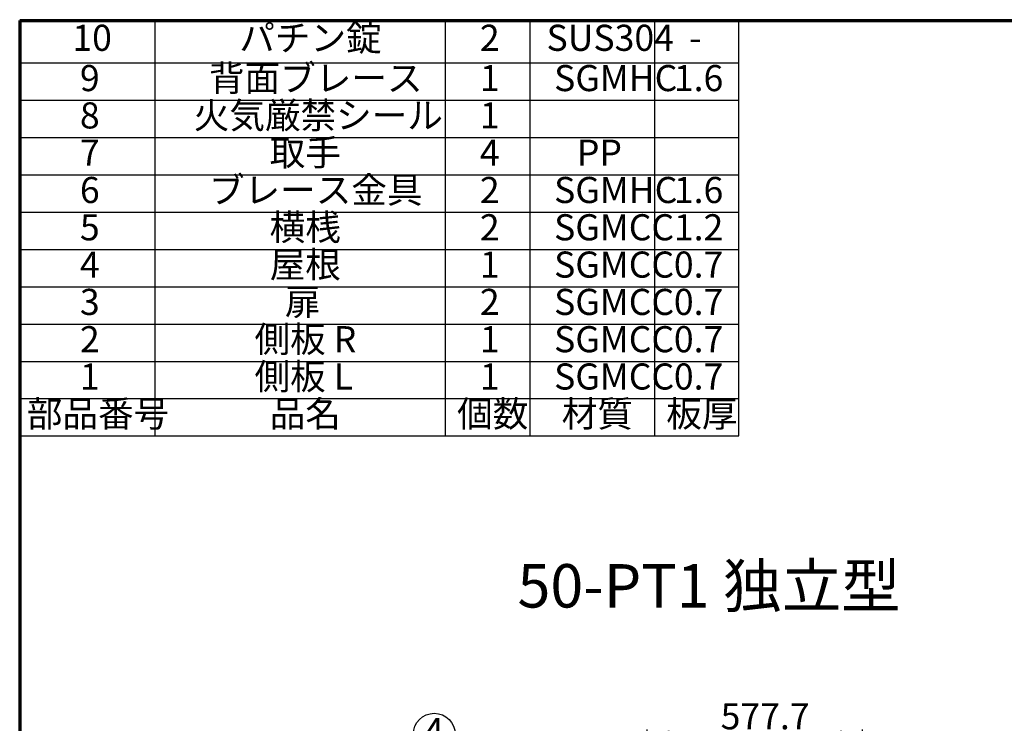
# Model space of a CAD drawing. Units: millimetres. Extents: x 400 to 8330, y 160 to 5782.
# Drawn here: x 400 to 3041, y 3896 to 5782 of the extents above; entities that cross this region are included whole.
import ezdxf

# ---------------------------------------------------------------- set-up
doc = ezdxf.new("R2010")
doc.units = ezdxf.units.MM
doc.header["$LTSCALE"] = 20
doc.styles.add('SLDTEXTSTYLE0', font='TXT', dxfattribs={"width": 0.7, "bigfont": 'bigfont'})
doc.styles.add('SLDTEXTSTYLE1', font='TXT', dxfattribs={"width": 0.65, "bigfont": 'bigfont'})
doc.dimstyles.new('SLDDIMSTYLE0', dxfattribs={"dimtxt": 70, "dimasz": 60, "dimexe": 0, "dimexo": 0.0625, "dimgap": 17.5, "dimtad": 3, "dimdec": 1, "dimrnd": 1e-09, "dimzin": 12, "dimdsep": 46, "dimtxsty": 'SLDTEXTSTYLE0', "dimblk1": 'OPEN30', "dimblk2": 'OPEN30', "dimsah": 1, "dimcen": 0.09, "dimadec": 0, "dimazin": 3, "dimtfac": 1, "dimtdec": 1, "dimtofl": 0, "dimtmove": 0, "dimatfit": 3, "dimldrblk": 'OPEN30', "dimfxl": 1, "dimfrac": 2, "dimtolj": 1, "dimtzin": 12, "dimarcsym": 0})

# ---------------------------------------------------------------- blocks, each defined once
blk = doc.blocks.new('SW_TABLEANNOTATION_0')
at = {"color": 0, "linetype": 'Continuous', "lineweight": 25}
for p, q in [((0, 0), (0, -1115.9)), ((1928.2, 0), (0, 0)), ((361.4, 0), (361.4, -1015.9)), ((1140.2, 0), (1140.2, -1015.9)), ((1367, 0), (1367, -1015.9)), ((1701.3, 0), (1701.3, -1015.9)), ((1928.2, -1115.9), (1928.2, 0)), ((0, -115.9), (1928.2, -115.9)), ((0, -215.9), (1928.2, -215.9)), ((0, -315.9), (1928.2, -315.9)), ((0, -415.9), (1928.2, -415.9)), ((0, -515.9), (1928.2, -515.9)), ((0, -615.9), (1928.2, -615.9)), ((0, -715.9), (1928.2, -715.9)), ((0, -815.9), (1928.2, -815.9)), ((0, -915.9), (1928.2, -915.9)), ((0, -1015.9), (1928.2, -1015.9)), ((361.4, -1015.9), (361.4, -1115.9)), ((1140.2, -1015.9), (1140.2, -1115.9)), ((1367, -1015.9), (1367, -1115.9)), ((1701.3, -1015.9), (1701.3, -1115.9)), ((0, -1115.9), (1928.2, -1115.9))]:
    blk.add_line(p, q, dxfattribs=at)
at = {"color": 0, "linetype": 'Continuous', "lineweight": 25, "char_height": 70, "attachment_point": 1}
for s, insert, style in [('10', (140, -13.5), 'SLDTEXTSTYLE0'), ('パチン錠', (587.8, -13.5), 'SLDTEXTSTYLE0'), ('2', (1233.2, -13.5), 'SLDTEXTSTYLE0'), ('SUS304', (1412, -13.5), 'SLDTEXTSTYLE0'), ('-', (1794.4, -13.5), 'SLDTEXTSTYLE0'), ('9', (160.3, -121.5), 'SLDTEXTSTYLE0'), ('背面ブレース', (506.4, -121.5), 'SLDTEXTSTYLE0'), ('1', (1233.2, -121.5), 'SLDTEXTSTYLE0'), ('SGMHC', (1432.3, -121.5), 'SLDTEXTSTYLE0'), ('1.6', (1753.6, -121.5), 'SLDTEXTSTYLE0'), ('火気厳禁シール', (465.6, -221.5), 'SLDTEXTSTYLE0'), ('8', (160.3, -221.5), 'SLDTEXTSTYLE0'), ('1', (1233.2, -221.5), 'SLDTEXTSTYLE0'), ('取手', (669.3, -321.5), 'SLDTEXTSTYLE0'), ('7', (160.3, -321.5), 'SLDTEXTSTYLE0'), ('4', (1233.2, -321.5), 'SLDTEXTSTYLE0'), ('PP', (1493.4, -321.5), 'SLDTEXTSTYLE0'), ('6', (160.3, -421.5), 'SLDTEXTSTYLE0'), ('ブレース金具', (506.4, -421.5), 'SLDTEXTSTYLE0'), ('2', (1233.2, -421.5), 'SLDTEXTSTYLE0'), ('SGMHC', (1432.3, -421.5), 'SLDTEXTSTYLE0'), ('1.6', (1753.6, -421.5), 'SLDTEXTSTYLE0'), ('5', (160.3, -521.5), 'SLDTEXTSTYLE0'), ('横桟', (669.3, -521.5), 'SLDTEXTSTYLE0'), ('2', (1233.2, -521.5), 'SLDTEXTSTYLE0'), ('SGMCC', (1432.3, -521.5), 'SLDTEXTSTYLE0'), ('1.2', (1753.6, -521.5), 'SLDTEXTSTYLE0'), ('4', (160.3, -621.5), 'SLDTEXTSTYLE0'), ('屋根', (669.3, -621.5), 'SLDTEXTSTYLE0'), ('1', (1233.2, -621.5), 'SLDTEXTSTYLE0'), ('SGMCC', (1432.3, -621.5), 'SLDTEXTSTYLE0'), ('0.7', (1753.6, -621.5), 'SLDTEXTSTYLE0'), ('3', (160.3, -721.5), 'SLDTEXTSTYLE0'), ('扉', (710.1, -721.5), 'SLDTEXTSTYLE0'), ('2', (1233.2, -721.5), 'SLDTEXTSTYLE0'), ('SGMCC', (1432.3, -721.5), 'SLDTEXTSTYLE0'), ('0.7', (1753.6, -721.5), 'SLDTEXTSTYLE0'), ('側板 R', (628.6, -821.5), 'SLDTEXTSTYLE1'), ('2', (160.3, -821.5), 'SLDTEXTSTYLE0'), ('1', (1233.2, -821.5), 'SLDTEXTSTYLE0'), ('SGMCC', (1432.3, -821.5), 'SLDTEXTSTYLE0'), ('0.7', (1753.6, -821.5), 'SLDTEXTSTYLE0'), ('1', (160.3, -921.5), 'SLDTEXTSTYLE0'), ('側板 L', (628.6, -921.5), 'SLDTEXTSTYLE1'), ('1', (1233.2, -921.5), 'SLDTEXTSTYLE0'), ('SGMCC', (1432.3, -921.5), 'SLDTEXTSTYLE0'), ('0.7', (1753.6, -921.5), 'SLDTEXTSTYLE0'), ('部品番号', (17.8, -1021.5), 'SLDTEXTSTYLE0'), ('品名', (669.3, -1021.5), 'SLDTEXTSTYLE0'), ('個数', (1172.1, -1021.5), 'SLDTEXTSTYLE0'), ('材質', (1452.7, -1021.5), 'SLDTEXTSTYLE0'), ('板厚', (1733.3, -1021.5), 'SLDTEXTSTYLE0')]:
    blk.add_mtext(s, dxfattribs=dict(at, insert=insert, style=style))
blk = doc.blocks.new('SW_NOTE_11')
at = {"color": 0, "linetype": 'Continuous', "lineweight": 25}
blk.add_circle((40.5, 43.4), 56.3, dxfattribs=at)
at = {"color": 0, "linetype": 'Continuous', "lineweight": 25, "insert": (39.8, 87.1), "char_height": 70, "attachment_point": 2, "style": 'SLDTEXTSTYLE0'}
blk.add_mtext('4', dxfattribs=at)
blk = doc.blocks.new('_Open30')
at = {"color": 0, "linetype": 'ByBlock', "lineweight": -2}
for p, q in [((-1, 0.267949), (0, 0)), ((0, 0), (-1, -0.267949)), ((0, 0), (-1, 0))]:
    blk.add_line(p, q, dxfattribs=at)
blk = doc.blocks.new('_D_10')
at = {"color": 7, "linetype": 'Continuous', "lineweight": 25}
for p, q in [((2083, 3553.8), (2083, 3879.5)), ((2660.7, 3859.5), (2083, 3859.5)), ((2660.7, 3536.1), (2660.7, 3879.5))]:
    blk.add_line(p, q, dxfattribs=at)
at = {"color": 7, "linetype": 'Continuous', "lineweight": 25, "xscale": 60, "yscale": 60, "rotation": 180}
blk.add_blockref('_Open30', (2083, 3859.5), dxfattribs=at)
at = {"color": 7, "linetype": 'Continuous', "lineweight": 25, "xscale": 60, "yscale": 60}
blk.add_blockref('_Open30', (2660.7, 3859.5), dxfattribs=at)
at = {"color": 7, "linetype": 'Continuous', "lineweight": 25, "insert": (2280.4, 3949.8), "char_height": 70, "attachment_point": 1, "style": 'SLDTEXTSTYLE0'}
blk.add_mtext('577.7', dxfattribs=at)

msp = doc.modelspace()

# ---------------------------------------------------------------- linework, layer by layer
at = {"color": 7, "linetype": 'Continuous', "lineweight": 70}
for q in [(8240, 5780), (400, 160)]:
    msp.add_line((400, 5780), q, dxfattribs=at)

# ---------------------------------------------------------------- block references
at = {"color": 7, "linetype": 'Continuous', "lineweight": 25}
for name, p in [('SW_TABLEANNOTATION_0', (401.314, 5782.1)), ('SW_NOTE_11', (1471.555, 3823.009))]:
    msp.add_blockref(name, p, dxfattribs=at)

# ---------------------------------------------------------------- texts
at = {"color": 7, "linetype": 'Continuous', "lineweight": 25, "insert": (1735.499, 4322.653), "char_height": 116.4167, "attachment_point": 1, "style": 'SLDTEXTSTYLE0'}
msp.add_mtext('50-PT1 独立型', dxfattribs=at)

# ---------------------------------------------------------------- dimensions: what is measured, and where the dimension line sits
at = {"color": 7, "linetype": 'Continuous', "lineweight": 25}
dim = msp.add_linear_dim(base=(2083.011, 3859.54), p1=(2660.728, 3516.062), p2=(2083.011, 3533.751), dimstyle='SLDDIMSTYLE0', dxfattribs=at)
dim.commit()
dim.dimension.update_dxf_attribs({"geometry": '_D_10', "text_midpoint": (2370.163, 3859.54), "dimtype": 160})

doc.saveas('drawing.dxf')
